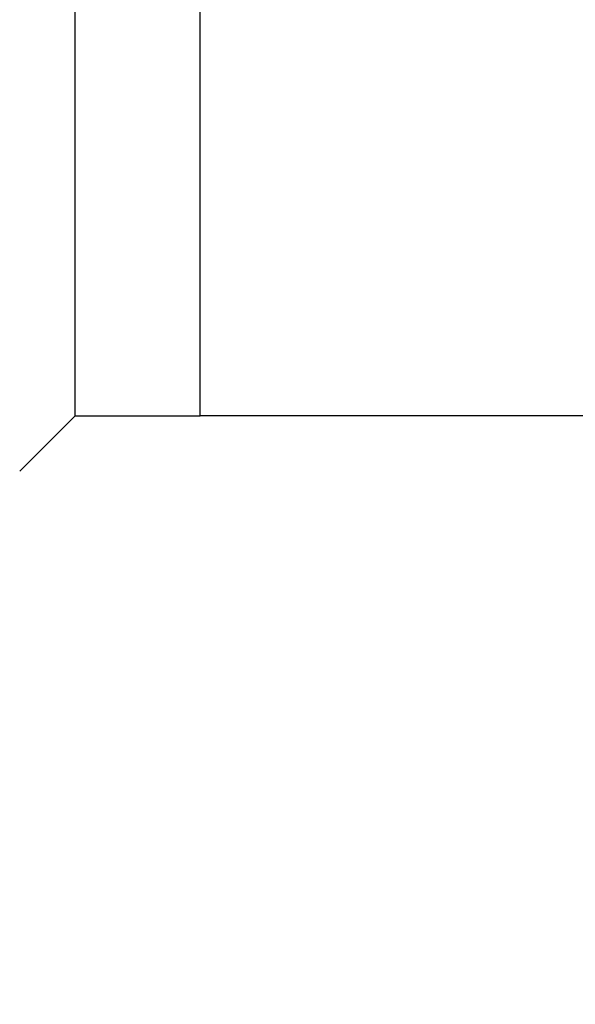
# Model space of a CAD drawing. Extents: x 18 to 1455, y 148 to 838.
# Drawn here: x 164 to 215, y 352 to 442 of the extents above; entities that cross this region are included whole.
import ezdxf

# ---------------------------------------------------------------- set-up
doc = ezdxf.new("R2010")
doc.units = 0
doc.linetypes.add('SLD-CONTINUE', pattern=[0])
doc.layers.get('0').update_dxf_attribs({"linetype": 'CONTINUOUS'})
doc.layers.add('DESSIN_INFRAROUGE', color=7, linetype='SLD-CONTINUE')
doc.styles.add('SLDTEXTSTYLE0', font='TXT', dxfattribs={"width": 0.605})
doc.dimstyles.new('SLDDIMSTYLE0', dxfattribs={"dimtxt": 38.52478, "dimasz": 30, "dimexe": 0, "dimexo": 0.0625, "dimgap": 9.631195, "dimtad": 1, "dimlfac": 1.1, "dimrnd": 1e-09, "dimzin": 12, "dimtxsty": 'SLDTEXTSTYLE0', "dimsah": 1, "dimcen": 0.09, "dimazin": 3, "dimtfac": 1, "dimtofl": 0, "dimtmove": 0, "dimatfit": 3, "dimtolj": 1, "dimtzin": 12})

# ---------------------------------------------------------------- blocks, each defined once
blk = doc.blocks.new('_D_1')
at = {"layer": 'DESSIN_INFRAROUGE', "color": 7}
for p, q in [((839.821, 409.484), (839.821, 150.847)), ((112.548, 400.847), (112.548, 150.847)), ((112.548, 155.847), (839.821, 155.847))]:
    blk.add_line(p, q, dxfattribs=at)
for points in [[(112.548, 155.847), (142.548, 148.347), (142.548, 163.347)], [(839.821, 155.847), (809.821, 163.347), (809.821, 148.347)]]:
    blk.add_solid(points, dxfattribs=at)
at = {"layer": 'DESSIN_INFRAROUGE', "color": 7, "insert": (414.448, 207.007, 37.955), "char_height": 39.6875, "attachment_point": 1, "style": 'SLDTEXTSTYLE0'}
blk.add_mtext('160', dxfattribs=at)

msp = doc.modelspace()

# ---------------------------------------------------------------- linework, layer by layer
at = {"color": 7, "linetype": 'SLD-CONTINUE'}
for p, q in [((169.3662, 405.8472), (169.3662, 542.2109)), ((180.7299, 405.8472), (180.7299, 443.8916)), ((164.3276, 400.8086), (169.3662, 405.8472)), ((169.3662, 405.8472), (180.7299, 405.8472)), ((226.1844, 405.8472), (180.7299, 405.8472))]:
    msp.add_line(p, q, dxfattribs=at)

# ---------------------------------------------------------------- dimensions: what is measured, and where the dimension line sits
at = {"layer": 'DESSIN_INFRAROUGE', "color": 7}
dim = msp.add_linear_dim(base=(839.8208, 155.8472), p1=(112.5481, 405.8472), p2=(839.8208, 414.4836), dimstyle='SLDDIMSTYLE0', dxfattribs=at)
dim.commit()
dim.dimension.update_dxf_attribs({"geometry": '_D_1', "text_midpoint": (476.1844, 155.8472), "dimtype": 160})

doc.saveas('drawing.dxf')
